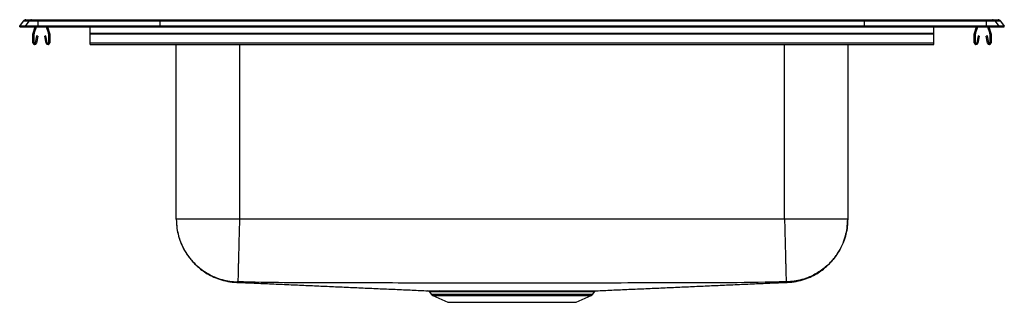
# Model space of a CAD drawing. Extents: x -14 to 14, y -7.8 to 0.2.
import ezdxf

# ---------------------------------------------------------------- set-up
doc = ezdxf.new("R2010")
doc.units = 0
doc.header["$MEASUREMENT"] = 0
doc.linetypes.add('SLD-SOLID', pattern=[0])
doc.layers.get('0').update_dxf_attribs({"linetype": 'CONTINUOUS'})

# ---------------------------------------------------------------- blocks, each defined once
blk = doc.blocks.new('DRKR2822R_FRONT')
at = {"color": 7, "linetype": 'SLD-SOLID'}
for p, q in [((-14, 0.016), (-13.896, 0.164)), ((-13.842, 0.016), (-14, 0.016)), ((-14, 0), (-14, 0.016)), ((-14, 0), (-13.842, 0)), ((-13.738, 0.164), (-13.896, 0.164)), ((-13.738, 0.164), (-13.842, 0.016)), ((-13.488, 0.016), (-13.842, 0.016)), ((-13.842, 0), (-13.842, 0.016)), ((-13.842, 0), (-13.488, 0)), ((-13.822, 0.202), (-13.664, 0.202)), ((-13.483, 0.164), (-13.738, 0.164)), ((-13.664, 0.202), (-13.48, 0.202)), ((-13.621, -0.177), (-13.561, 0)), ((-13.483, 0.164), (-13.488, 0.016)), ((-13.488, 0), (-13.488, 0.016)), ((-10.017, 0.016), (-13.488, 0.016)), ((-13.488, 0), (-10.017, 0)), ((-10.015, 0.164), (-13.483, 0.164)), ((-13.48, 0.202), (-10.013, 0.202)), ((-13.246, 0), (-13.182, -0.188)), ((-13.209, 0), (-13.149, -0.177)), ((-12, -0.177), (-12, 0)), ((-10.015, 0.164), (-10.017, 0.016)), ((10.017, 0.016), (-10.017, 0.016)), ((-10.017, 0), (-10.017, 0.016)), ((-10.017, 0), (10.017, 0)), ((10.015, 0.164), (-10.015, 0.164)), ((-10.013, 0.202), (10.013, 0.202)), ((10.013, 0.202), (13.48, 0.202)), ((10.015, 0.164), (10.017, 0.016)), ((13.483, 0.164), (10.015, 0.164)), ((10.017, 0), (10.017, 0.016)), ((13.488, 0.016), (10.017, 0.016)), ((10.017, 0), (13.488, 0)), ((12, -0.177), (12, 0)), ((13.149, -0.177), (13.209, 0)), ((13.182, -0.188), (13.246, 0)), ((13.48, 0.202), (13.664, 0.202)), ((13.483, 0.164), (13.488, 0.016)), ((13.738, 0.164), (13.483, 0.164)), ((13.488, 0), (13.488, 0.016)), ((13.842, 0.016), (13.488, 0.016)), ((13.488, 0), (13.842, 0)), ((13.524, 0), (13.588, -0.188)), ((13.664, 0.202), (13.822, 0.202)), ((13.738, 0.164), (13.842, 0.016)), ((13.896, 0.164), (13.738, 0.164)), ((13.842, 0), (13.842, 0.016)), ((14, 0.016), (13.842, 0.016)), ((13.842, 0), (14, 0)), ((13.896, 0.164), (14, 0.016)), ((14, 0), (14, 0.016)), ((-13.625, -0.452), (-13.625, -0.198)), ((-13.59, -0.452), (-13.59, -0.198)), ((-13.588, -0.188), (-13.524, 0)), ((-13.519, -0.257), (-13.556, -0.455)), ((-13.484, -0.263), (-13.522, -0.462)), ((-13.484, -0.263), (-13.519, -0.257)), ((-13.252, -0.257), (-13.286, -0.263)), ((-13.248, -0.462), (-13.286, -0.263)), ((-13.214, -0.455), (-13.252, -0.257)), ((-13.18, -0.198), (-13.18, -0.452)), ((-13.145, -0.198), (-13.145, -0.452)), ((-12, -0.177), (12, -0.177)), ((-12, -0.198), (-12, -0.177)), ((-12, -0.452), (-12, -0.198)), ((-12, -0.198), (12, -0.198)), ((12, -0.198), (12, -0.177)), ((12, -0.452), (12, -0.198)), ((13.145, -0.452), (13.145, -0.198)), ((13.18, -0.452), (13.18, -0.198)), ((13.252, -0.257), (13.214, -0.455)), ((13.286, -0.263), (13.248, -0.462)), ((13.286, -0.263), (13.252, -0.257)), ((13.518, -0.257), (13.484, -0.263)), ((13.522, -0.462), (13.484, -0.263)), ((13.556, -0.455), (13.518, -0.257)), ((13.561, 0), (13.621, -0.177)), ((13.59, -0.198), (13.59, -0.452)), ((13.625, -0.198), (13.625, -0.452)), ((-12, -0.504), (-12, -0.452)), ((-12, -0.452), (12, -0.452)), ((-12, -0.504), (12, -0.504)), ((-9.546, -5.466), (-9.546, -0.504)), ((9.546, -0.504), (9.546, -5.466)), ((12, -0.504), (12, -0.452)), ((7.75, -5.466), (-7.75, -5.466)), ((-2.344, -7.525), (-2.298, -7.591)), ((2.298, -7.591), (2.344, -7.525)), ((2.305, -7.498), (2.305, -7.498)), ((2.343, -7.524), (2.343, -7.524)), ((-2.254, -7.628), (-1.823, -7.825)), ((-1.823, -7.825), (1.823, -7.825)), ((1.823, -7.825), (2.254, -7.628))]:
    blk.add_line(p, q, dxfattribs=at)
at = {"color": 8, "linetype": 'SLD-SOLID'}
for p, q in [((-7.75, -0.504), (-7.75, -5.466)), ((7.75, -5.466), (7.75, -0.504)), ((-2.298, -7.591), (0, -7.591)), ((-2.254, -7.628), (0, -7.628)), ((0, -7.591), (2.298, -7.591)), ((0, -7.628), (2.254, -7.628))]:
    blk.add_line(p, q, dxfattribs=at)
at = {"color": 7, "linetype": 'SLD-SOLID'}
for centre, radius, start, end in [((-13.822, 0.111), 0.0911, 90, 144.8824), ((-13.664, 0.111), 0.091, 90.0086, 144.9209), ((-13.329, 0.17), 0.155, 167.8569, 182.2849), ((13.329, 0.17), 0.155, 357.7151, 12.1431), ((13.664, 0.111), 0.091, 35.0791, 89.9914), ((13.822, 0.111), 0.0911, 35.1176, 90), ((-13.558, -0.198), 0.067, 161, 180), ((-13.558, -0.198), 0.032, 161, 180), ((-13.212, -0.198), 0.032, 0, 19), ((-13.212, -0.198), 0.067, 0, 19), ((13.212, -0.198), 0.067, 161, 180), ((13.212, -0.198), 0.032, 161, 180), ((13.558, -0.198), 0.032, 0, 19), ((13.558, -0.198), 0.067, 0, 19), ((-13.573, -0.452), 0.052, 180, 349.2013), ((-13.573, -0.452), 0.017, 180, 349.2013), ((-13.197, -0.452), 0.052, 190.7987, 0), ((-13.197, -0.452), 0.017, 190.7987, 0), ((13.197, -0.452), 0.052, 180, 349.2013), ((13.197, -0.452), 0.017, 180, 349.2013), ((13.573, -0.452), 0.052, 190.7987, 0), ((13.573, -0.452), 0.017, 190.7987, 0), ((-2.396, -7.56), 0.0625, 34.0183, 89.8153), ((-2.058, -7.55), 0.0522, 29.2122, 86.0948), ((-2.209, -7.529), 0.109, 215, 245.4762), ((2.209, -7.529), 0.109, 294.5238, 325)]:
    blk.add_arc(centre, radius, start, end, dxfattribs=at)
for centre, start_param, end_param in [((-10.013, 0.111), 0, 0.957879), ((10.013, 0.111), 5.325306, 6.283185)]:
    blk.add_ellipse(centre, major_axis=(0, 0.0911), ratio=0.022402, start_param=start_param, end_param=end_param, dxfattribs=at)
for points, knots in [([(-9.546, -5.466), (-9.543, -5.552), (-9.536, -5.711), (-9.49, -5.923), (-9.437, -6.089), (-9.379, -6.228), (-9.316, -6.35), (-9.241, -6.471), (-9.161, -6.58), (-9.072, -6.684), (-8.973, -6.784), (-8.852, -6.888), (-8.703, -6.992), (-8.524, -7.092), (-8.315, -7.176), (-8.08, -7.239), (-7.914, -7.253), (-7.828, -7.26)], [0, 0, 0, 0, 0.093955, 0.173623, 0.23661, 0.284051, 0.338793, 0.38659, 0.440131, 0.485921, 0.536445, 0.593749, 0.6602, 0.735181, 0.817737, 0.906557, 1, 1, 1, 1]), ([(-9.546, -5.466), (-9.544, -5.537), (-9.539, -5.681), (-9.498, -5.897), (-9.435, -6.096), (-9.356, -6.273), (-9.267, -6.427), (-9.163, -6.573), (-9.044, -6.709), (-8.911, -6.832), (-8.768, -6.94), (-8.616, -7.032), (-8.441, -7.116), (-8.244, -7.184), (-8.028, -7.23), (-7.885, -7.239), (-7.814, -7.243)], [0, 0, 0, 0, 0.077019, 0.157266, 0.240295, 0.304077, 0.368829, 0.434246, 0.5, 0.565754, 0.631171, 0.695923, 0.759705, 0.842734, 0.922981, 1, 1, 1, 1]), ([(-7.75, -5.466), (-7.752, -5.537), (-7.755, -5.681), (-7.761, -5.899), (-7.766, -6.098), (-7.77, -6.275), (-7.774, -6.43), (-7.778, -6.576), (-7.782, -6.712), (-7.785, -6.835), (-7.788, -6.943), (-7.79, -7.035), (-7.792, -7.118), (-7.794, -7.186), (-7.795, -7.232), (-7.796, -7.24), (-7.796, -7.244)], [0, 0, 0, 0, 0.076979, 0.157205, 0.240231, 0.30402, 0.368788, 0.434224, 0.5, 0.565776, 0.631212, 0.69598, 0.759769, 0.842795, 0.923021, 1, 1, 1, 1]), ([(7.75, -5.466), (7.752, -5.537), (7.756, -5.681), (7.761, -5.899), (7.766, -6.098), (7.771, -6.275), (7.775, -6.43), (7.779, -6.576), (7.782, -6.712), (7.785, -6.835), (7.788, -6.943), (7.79, -7.035), (7.793, -7.118), (7.794, -7.186), (7.795, -7.232), (7.796, -7.24), (7.796, -7.244)], [0, 0, 0, 0, 0.076979, 0.157205, 0.24023, 0.30402, 0.368788, 0.434224, 0.5, 0.565776, 0.631212, 0.69598, 0.75977, 0.842795, 0.923021, 1, 1, 1, 1]), ([(9.546, -5.466), (9.544, -5.537), (9.539, -5.681), (9.498, -5.897), (9.435, -6.096), (9.356, -6.273), (9.267, -6.427), (9.163, -6.573), (9.044, -6.709), (8.911, -6.832), (8.768, -6.94), (8.616, -7.032), (8.441, -7.116), (8.244, -7.184), (8.028, -7.23), (7.885, -7.239), (7.814, -7.243)], [0, 0, 0, 0, 0.077019, 0.157266, 0.240295, 0.304077, 0.36883, 0.434246, 0.5, 0.565754, 0.63117, 0.695923, 0.759705, 0.842734, 0.922981, 1, 1, 1, 1]), ([(7.828, -7.26), (7.914, -7.253), (8.08, -7.239), (8.315, -7.176), (8.524, -7.092), (8.703, -6.992), (8.852, -6.888), (8.973, -6.784), (9.072, -6.684), (9.161, -6.58), (9.241, -6.471), (9.316, -6.35), (9.371, -6.242), (9.416, -6.14), (9.451, -6.046), (9.494, -5.906), (9.536, -5.711), (9.543, -5.552), (9.546, -5.466)], [0, 0, 0, 0, 0.093442, 0.18226, 0.264814, 0.339794, 0.406243, 0.463546, 0.51407, 0.559858, 0.613399, 0.661194, 0.715935, 0.746376, 0.782416, 0.82638, 0.906047, 1, 1, 1, 1]), ([(-7.827, -7.258), (-7.784, -7.26), (-7.583, -7.268), (-7.213, -7.284), (-6.722, -7.306), (-6.234, -7.327), (-5.749, -7.349), (-5.266, -7.37), (-4.783, -7.392), (-4.301, -7.413), (-3.817, -7.435), (-3.331, -7.456), (-2.858, -7.477), (-2.54, -7.491), (-2.391, -7.498)], [0, 0, 0, 0, 0.030715, 0.144345, 0.251881, 0.353601, 0.449818, 0.540887, 0.627217, 0.709273, 0.787593, 0.862788, 0.93555, 1, 1, 1, 1]), ([(-7.796, -7.244), (-7.797, -7.244), (-7.799, -7.243), (-7.804, -7.243), (-7.809, -7.243), (-7.813, -7.243), (-7.814, -7.243), (-7.814, -7.243)], [0, 0, 0, 0, 0.123036, 0.247544, 0.498588, 0.750791, 1, 1, 1, 1]), ([(7.796, -7.244), (7.267, -7.254), (6.22, -7.276), (4.655, -7.272), (3.103, -7.278), (1.552, -7.279), (0.086, -7.28), (-1.293, -7.279), (-2.586, -7.278), (-3.879, -7.276), (-5.176, -7.272), (-6.482, -7.274), (-7.356, -7.254), (-7.796, -7.244)], [0, 0, 0, 0, 0.101845, 0.201508, 0.300981, 0.400481, 0.499999, 0.582931, 0.665854, 0.748758, 0.831642, 0.915431, 1, 1, 1, 1]), ([(2.391, -7.498), (2.54, -7.491), (2.858, -7.477), (3.331, -7.456), (3.817, -7.435), (4.301, -7.413), (4.783, -7.392), (5.266, -7.37), (5.749, -7.349), (6.234, -7.327), (6.722, -7.306), (7.213, -7.284), (7.583, -7.268), (7.784, -7.26), (7.827, -7.258)], [0, 0, 0, 0, 0.06445, 0.137212, 0.212407, 0.290727, 0.372783, 0.459113, 0.550182, 0.646399, 0.748119, 0.855655, 0.969285, 1, 1, 1, 1]), ([(7.814, -7.243), (7.814, -7.243), (7.813, -7.243), (7.809, -7.243), (7.804, -7.243), (7.799, -7.243), (7.797, -7.244), (7.796, -7.244)], [0, 0, 0, 0, 0.249209, 0.501412, 0.752456, 0.876964, 1, 1, 1, 1]), ([(7.827, -7.258), (7.827, -7.258), (7.828, -7.259), (7.828, -7.26), (7.828, -7.261), (7.828, -7.26), (7.828, -7.26)], [0, 0, 0, 0, 0.309268, 0.65441, 0.999571, 1, 1, 1, 1]), ([(-2.391, -7.498), (-2.391, -7.498), (-2.391, -7.498), (-2.373, -7.498), (-2.34, -7.498), (-2.291, -7.498), (-2.226, -7.498), (-2.148, -7.498), (-2.086, -7.498), (-2.054, -7.498)], [0, 0, 0, 0, 0.10393, 0.251958, 0.399987, 0.551955, 0.703922, 0.85149, 1, 1, 1, 1]), ([(-2.054, -7.498), (-2.025, -7.498), (-1.967, -7.498), (-1.861, -7.498), (-1.738, -7.498), (-1.595, -7.498), (-1.441, -7.498), (-1.277, -7.498), (-1.103, -7.498), (-0.919, -7.497), (-0.729, -7.497), (-0.535, -7.497), (-0.338, -7.497), (-0.136, -7.497), (0.067, -7.497), (0.267, -7.497), (0.466, -7.497), (0.663, -7.497), (0.856, -7.497), (1.04, -7.498), (1.218, -7.498), (1.388, -7.498), (1.548, -7.498), (1.696, -7.498), (1.831, -7.498), (1.953, -7.498), (2.061, -7.498), (2.156, -7.498), (2.237, -7.498), (2.301, -7.498), (2.349, -7.498), (2.379, -7.498), (2.394, -7.498), (2.392, -7.498), (2.391, -7.498)], [0, 0, 0, 0, 0.026605, 0.053083, 0.084973, 0.116865, 0.148979, 0.18094, 0.212901, 0.245788, 0.278676, 0.310635, 0.342594, 0.375477, 0.408361, 0.440359, 0.472358, 0.505285, 0.538212, 0.570213, 0.602214, 0.635145, 0.668076, 0.69997, 0.732085, 0.763978, 0.795954, 0.82793, 0.860833, 0.893736, 0.925716, 0.957696, 0.990602, 1, 1, 1, 1]), ([(2.343, -7.524), (2.344, -7.524), (2.346, -7.519), (2.354, -7.512), (2.365, -7.504), (2.373, -7.501), (2.377, -7.5), (2.378, -7.5)], [0, 0, 0, 0, 0.045181, 0.406713, 0.712109, 0.962994, 1, 1, 1, 1])]:
    blk.add_open_spline(points, degree=3, knots=knots, dxfattribs=at)
for points in [[(-7.75, -5.466), (-7.828, -5.466), (-7.985, -5.466), (-8.216, -5.466), (-8.439, -5.466), (-8.651, -5.466), (-8.847, -5.466), (-9.024, -5.466), (-9.179, -5.466), (-9.31, -5.466), (-9.414, -5.466), (-9.489, -5.466), (-9.537, -5.466), (-9.543, -5.466), (-9.546, -5.466)], [(9.546, -5.466), (9.543, -5.466), (9.537, -5.466), (9.489, -5.466), (9.414, -5.466), (9.31, -5.466), (9.179, -5.466), (9.024, -5.466), (8.847, -5.466), (8.651, -5.466), (8.439, -5.466), (8.216, -5.466), (7.985, -5.466), (7.828, -5.466), (7.75, -5.466)]]:
    blk.add_open_spline(points, degree=3, dxfattribs=at)
at = {"color": 8, "linetype": 'SLD-SOLID'}
for points, knots in [([(-7.814, -7.243), (-7.819, -7.249), (-7.83, -7.261), (-7.827, -7.258), (-7.828, -7.26), (-7.828, -7.261), (-7.828, -7.26), (-7.828, -7.26), (-7.827, -7.259), (-7.827, -7.258), (-7.827, -7.258)], [0, 0, 0, 0, 0.149321, 0.295447, 0.441588, 0.587737, 0.704657, 0.821572, 0.938479, 1, 1, 1, 1]), ([(7.828, -7.26), (7.828, -7.26), (7.828, -7.26), (7.828, -7.26), (7.826, -7.258), (7.83, -7.26), (7.819, -7.249), (7.814, -7.243)], [0, 0, 0, 0, 0.198684, 0.397669, 0.59664, 0.795591, 1, 1, 1, 1]), ([(-2.012, -7.525), (-2.043, -7.525), (-2.104, -7.525), (-2.18, -7.524), (-2.243, -7.524), (-2.291, -7.524), (-2.325, -7.524), (-2.343, -7.524), (-2.343, -7.524), (-2.343, -7.524)], [0, 0, 0, 0, 0.147603, 0.29615, 0.444225, 0.5923, 0.744326, 0.896352, 1, 1, 1, 1]), ([(2.343, -7.524), (2.343, -7.524), (2.345, -7.524), (2.332, -7.524), (2.303, -7.524), (2.255, -7.524), (2.193, -7.524), (2.115, -7.525), (2.022, -7.525), (1.914, -7.525), (1.793, -7.525), (1.662, -7.525), (1.518, -7.525), (1.364, -7.524), (1.199, -7.524), (1.024, -7.524), (0.842, -7.524), (0.655, -7.524), (0.464, -7.524), (0.268, -7.524), (0.069, -7.524), (-0.127, -7.524), (-0.323, -7.524), (-0.519, -7.524), (-0.71, -7.524), (-0.895, -7.524), (-1.074, -7.524), (-1.246, -7.524), (-1.41, -7.524), (-1.562, -7.525), (-1.702, -7.525), (-1.822, -7.525), (-1.926, -7.525), (-1.984, -7.525), (-2.012, -7.525)], [0, 0, 0, 0, 0.007776, 0.039775, 0.072704, 0.105634, 0.137627, 0.16962, 0.202541, 0.235462, 0.267374, 0.299287, 0.33142, 0.363443, 0.395467, 0.42842, 0.461374, 0.493399, 0.525424, 0.558382, 0.59134, 0.623327, 0.655313, 0.688229, 0.721144, 0.753129, 0.785113, 0.818025, 0.850936, 0.882846, 0.914978, 0.946887, 0.973381, 1, 1, 1, 1])]:
    blk.add_open_spline(points, degree=3, knots=knots, dxfattribs=at)

msp = doc.modelspace()

# ---------------------------------------------------------------- block references
msp.add_blockref('DRKR2822R_FRONT', (0, 0))

doc.saveas('drawing.dxf')
